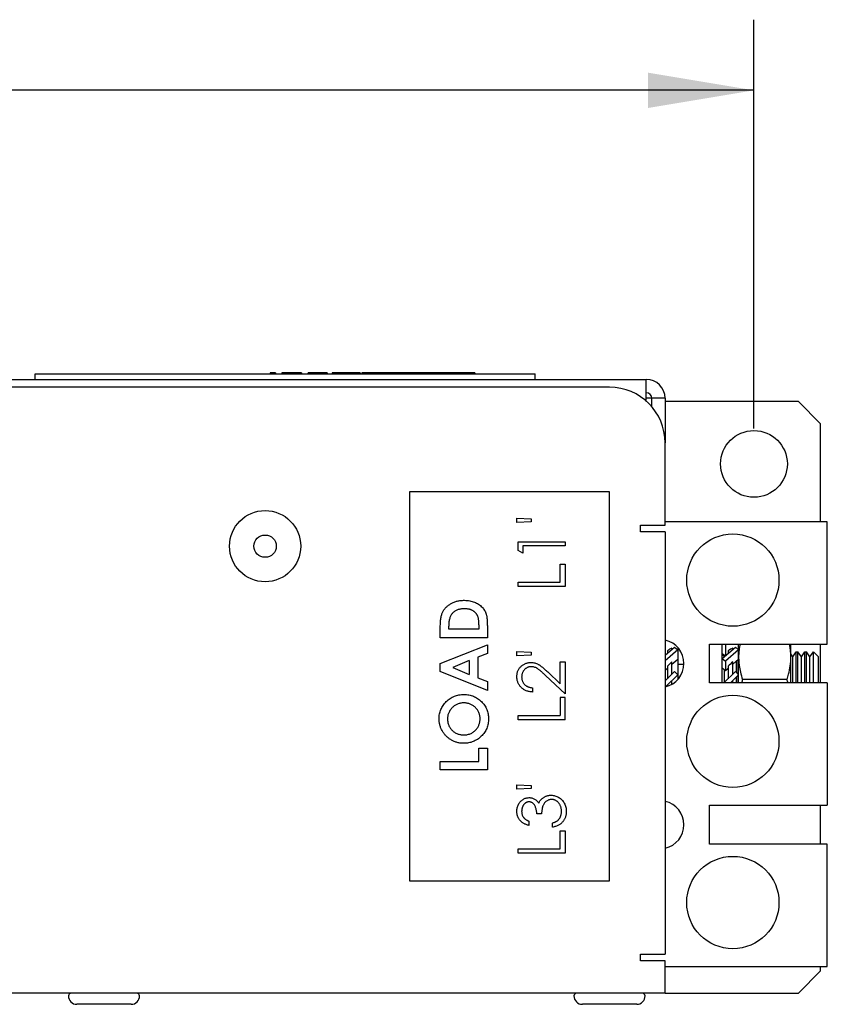
# Paper-space layout '10006066326_1' of a CAD drawing. Units: inches. Extents: x 0 to 17, y 0 to 11.
# Drawn here: x 11.9 to 13.3, y 7.8 to 9.6 of the extents above; entities that cross this region are included whole.
import ezdxf

# ---------------------------------------------------------------- set-up
doc = ezdxf.new("R2010")
doc.units = ezdxf.units.IN
doc.header["$LTSCALE"] = 0.935
doc.header["$MEASUREMENT"] = 0
doc.layers.get('0').update_dxf_attribs({"linetype": 'CONTINUOUS'})
doc.styles.get("Standard").update_dxf_attribs({"font": 'txt', "width": 0.8})
doc.dimstyles.new('DIMSTYLE_1', dxfattribs={"dimtxt": 0.15625, "dimasz": 0.1875, "dimexe": 0.125, "dimexo": 0.0625, "dimgap": 0.078125, "dimtad": 0, "dimtih": 1, "dimtoh": 1, "dimdec": 1, "dimlfac": 2, "dimzin": 0, "dimdsep": 46, "dimtxsty": 'STANDARD', "dimblk": '_FILLED', "dimblk1": '_FILLED', "dimblk2": '_FILLED', "dimcen": 0.09, "dimadec": 1, "dimazin": 0, "dimtp": 0.05, "dimtm": 0.05, "dimtfac": 1, "dimtdec": 1, "dimtofl": 0, "dimtmove": 0, "dimatfit": 3, "dimldrblk": '_FILLED', "dimfxl": 1, "dimtolj": 1, "dimtzin": 0, "dimarcsym": 0})

# ---------------------------------------------------------------- blocks, each defined once
blk = doc.blocks.new('_FILLED')
at = {"color": 0, "linetype": 'BYBLOCK'}
blk.add_solid([(0, 0), (-1, 0.1667), (-1, -0.1667)], dxfattribs=at)
blk = doc.blocks.new('*D5')
at = {"color": 2, "linetype": 'CONTINUOUS'}
for p, q in [((8.9406, 8.9099), (8.9406, 9.5747)), ((13.2122, 8.8508), (13.2122, 9.5747)), ((8.9406, 9.4497), (10.6858, 9.4497)), ((13.2122, 9.4497), (11.467, 9.4497))]:
    blk.add_line(p, q, dxfattribs=at)
at = {"color": 2, "linetype": 'CONTINUOUS', "xscale": 0.1875, "yscale": 0.1875, "zscale": 0.1875, "rotation": 180}
blk.add_blockref('_FILLED', (8.9406, 9.4497), dxfattribs=at)
at = {"color": 2, "linetype": 'CONTINUOUS', "xscale": 0.1875, "yscale": 0.1875, "zscale": 0.1875}
blk.add_blockref('_FILLED', (13.2122, 9.4497), dxfattribs=at)
at = {"color": 2, "linetype": 'CONTINUOUS', "insert": (11.0764, 9.5279), "char_height": 0.15625, "width": 0.625, "attachment_point": 2, "line_spacing_factor": 0.9}
blk.add_mtext('217.0', dxfattribs=at)

psp = doc.layouts.new('10006066326_1')

# ---------------------------------------------------------------- linework, layer by layer
at = {"color": 7, "linetype": 'CONTINUOUS'}
for p, q in [((11.9388, 8.9478), (12.8247, 8.9478)), ((11.9388, 8.9379), (11.9388, 8.9478)), ((12.3645, 8.9497), (12.355, 8.9497)), ((12.355, 8.9497), (12.355, 8.9478)), ((12.3597, 8.9497), (12.3597, 8.9478)), ((12.3645, 8.9497), (12.3645, 8.9478)), ((12.4108, 8.9497), (12.3755, 8.9497)), ((12.3755, 8.9497), (12.3755, 8.9478)), ((12.3865, 8.9497), (12.3865, 8.9478)), ((12.4108, 8.9497), (12.4108, 8.9478)), ((12.4563, 8.9497), (12.4225, 8.9497)), ((12.4225, 8.9478), (12.4225, 8.9497)), ((12.4233, 8.9497), (12.4233, 8.9478)), ((12.4385, 8.9497), (12.4385, 8.9478)), ((12.4527, 8.9497), (12.4527, 8.9478)), ((12.4563, 8.9497), (12.4563, 8.9478)), ((12.5144, 8.9497), (12.4651, 8.9497)), ((12.4651, 8.9497), (12.4651, 8.9478)), ((12.4703, 8.9497), (12.4703, 8.9478)), ((12.5048, 8.9497), (12.5048, 8.9478)), ((12.5096, 8.9497), (12.5096, 8.9478)), ((12.5144, 8.9497), (12.5144, 8.9478)), ((12.7178, 8.9497), (12.5173, 8.9497)), ((12.5173, 8.9497), (12.5173, 8.9478)), ((12.5221, 8.9497), (12.5221, 8.9478)), ((12.5268, 8.9497), (12.5268, 8.9478)), ((12.533, 8.9497), (12.533, 8.9478)), ((12.5337, 8.9497), (12.5337, 8.9478)), ((12.5357, 8.9497), (12.5357, 8.9478)), ((12.5415, 8.9497), (12.5415, 8.9478)), ((12.5566, 8.9497), (12.5566, 8.9478)), ((12.5716, 8.9497), (12.5716, 8.9478)), ((12.5775, 8.9497), (12.5775, 8.9478)), ((12.581, 8.9497), (12.581, 8.9478)), ((12.5817, 8.9497), (12.5817, 8.9478)), ((12.5849, 8.9478), (12.5849, 8.9497)), ((12.5856, 8.9497), (12.5856, 8.9478)), ((12.6009, 8.9497), (12.6009, 8.9478)), ((12.615, 8.9497), (12.615, 8.9478)), ((12.6187, 8.9497), (12.6187, 8.9478)), ((12.6245, 8.9478), (12.6245, 8.9497)), ((12.6253, 8.9497), (12.6253, 8.9478)), ((12.6405, 8.9497), (12.6405, 8.9478)), ((12.6547, 8.9497), (12.6547, 8.9478)), ((12.6583, 8.9497), (12.6583, 8.9478)), ((12.6613, 8.9497), (12.6613, 8.9478)), ((12.6877, 8.9497), (12.6877, 8.9478)), ((12.6884, 8.9497), (12.6884, 8.9478)), ((12.7156, 8.9478), (12.7156, 8.9497)), ((12.7178, 8.9497), (12.7178, 8.9478)), ((12.8247, 8.9379), (12.8247, 8.9478)), ((12.9563, 8.9242), (9.1965, 8.9242)), ((13.0547, 8.6801), (13.0547, 8.8257)), ((12.9563, 8.7391), (12.602, 8.7391)), ((12.602, 8.7391), (12.602, 8.0501)), ((12.9563, 8.0501), (12.9563, 8.7391)), ((12.7921, 8.6922), (12.8177, 8.691)), ((12.7921, 8.6847), (12.7921, 8.6922)), ((12.8177, 8.6858), (12.7921, 8.6847)), ((12.8177, 8.691), (12.8177, 8.6858)), ((13.3421, 8.686), (13.0547, 8.686)), ((13.3421, 8.4694), (13.3421, 8.686)), ((13.0114, 8.6801), (13.0547, 8.6801)), ((13.0114, 8.6682), (13.0114, 8.6801)), ((13.0547, 8.6682), (13.0114, 8.6682)), ((13.0547, 8.6682), (13.0547, 7.9202)), ((12.7942, 8.6505), (12.8776, 8.6505)), ((12.7942, 8.6351), (12.7942, 8.6505)), ((12.8776, 8.6505), (12.8776, 8.643)), ((12.8028, 8.6302), (12.7942, 8.6351)), ((12.8776, 8.643), (12.8028, 8.643)), ((12.8028, 8.643), (12.8028, 8.6302)), ((12.869, 8.611), (12.8776, 8.611)), ((12.869, 8.5789), (12.869, 8.611)), ((12.8776, 8.611), (12.8776, 8.5714)), ((12.7942, 8.5789), (12.869, 8.5789)), ((12.7942, 8.5714), (12.7942, 8.5789)), ((12.8776, 8.5714), (12.7942, 8.5714)), ((12.6564, 8.4806), (12.6564, 8.4995)), ((12.6714, 8.4956), (12.6714, 8.5013)), ((12.7248, 8.4956), (12.6714, 8.4956)), ((12.7248, 8.5034), (12.7248, 8.4956)), ((12.7398, 8.4998), (12.7398, 8.4806)), ((12.7398, 8.4806), (12.6564, 8.4806)), ((12.6564, 8.4347), (12.7398, 8.4683)), ((12.7398, 8.4683), (12.7398, 8.4524)), ((12.7921, 8.4561), (12.8177, 8.4549)), ((12.7921, 8.4486), (12.7921, 8.4561)), ((12.8177, 8.4549), (12.8177, 8.4497)), ((13.0547, 8.4496), (13.0715, 8.4641)), ((13.0773, 8.4591), (13.0547, 8.4396)), ((13.0587, 8.4577), (13.0587, 8.453)), ((13.0669, 8.4601), (13.0669, 8.4624)), ((13.0715, 8.4641), (13.0773, 8.4591)), ((13.0773, 8.4624), (13.0773, 8.4075)), ((13.1335, 8.4694), (13.3421, 8.4694)), ((13.1335, 8.4005), (13.1335, 8.4694)), ((13.156, 8.4005), (13.156, 8.4694)), ((13.156, 8.444), (13.1792, 8.4641)), ((13.1618, 8.4694), (13.1618, 8.4489)), ((13.185, 8.4591), (13.1618, 8.439)), ((13.1664, 8.4577), (13.1664, 8.453)), ((13.1746, 8.4601), (13.1746, 8.4624)), ((13.1792, 8.4641), (13.185, 8.4591)), ((13.185, 8.4605), (13.1844, 8.4602)), ((13.185, 8.4005), (13.185, 8.4694)), ((13.2775, 8.4005), (13.2775, 8.4694)), ((13.281, 8.4469), (13.2871, 8.4556)), ((13.2871, 8.4556), (13.29, 8.4556)), ((13.2871, 8.4005), (13.2871, 8.4556)), ((13.2961, 8.4469), (13.29, 8.4556)), ((13.29, 8.4005), (13.29, 8.4556)), ((13.2961, 8.4469), (13.3023, 8.4556)), ((13.3023, 8.4556), (13.3051, 8.4556)), ((13.3023, 8.4005), (13.3023, 8.4556)), ((13.3113, 8.4469), (13.3051, 8.4556)), ((13.3051, 8.4005), (13.3051, 8.4556)), ((13.3113, 8.4469), (13.3175, 8.4558)), ((13.3264, 8.4469), (13.3175, 8.4558)), ((13.3175, 8.4005), (13.3175, 8.4558)), ((12.7077, 8.4402), (12.6788, 8.4277)), ((12.7077, 8.4402), (12.7077, 8.4153)), ((12.7398, 8.4524), (12.7227, 8.4459)), ((12.7227, 8.4459), (12.7227, 8.4096)), ((12.8177, 8.4497), (12.7921, 8.4486)), ((12.869, 8.4379), (12.8776, 8.4379)), ((12.869, 8.3991), (12.869, 8.4379)), ((12.8776, 8.4379), (12.8776, 8.3813)), ((13.0669, 8.4337), (13.0773, 8.4427)), ((13.0669, 8.4163), (13.0669, 8.4378)), ((13.1611, 8.4493), (13.156, 8.4518)), ((13.156, 8.444), (13.1618, 8.439)), ((13.1599, 8.4469), (13.1567, 8.4514)), ((13.1618, 8.439), (13.1618, 8.4226)), ((13.1746, 8.4337), (13.185, 8.4427)), ((13.1746, 8.4163), (13.1746, 8.4378)), ((13.1812, 8.419), (13.1812, 8.4394)), ((13.1841, 8.4161), (13.1841, 8.4419)), ((13.281, 8.4469), (13.2775, 8.4518)), ((13.281, 8.4005), (13.281, 8.4469)), ((13.2961, 8.4005), (13.2961, 8.4469)), ((13.3113, 8.4005), (13.3113, 8.4469)), ((13.3264, 8.4005), (13.3264, 8.4469)), ((12.6564, 8.4208), (12.6564, 8.4347)), ((12.7398, 8.3871), (12.6564, 8.4208)), ((12.6788, 8.4277), (12.7077, 8.4153)), ((12.8468, 8.42), (12.869, 8.3991)), ((13.0547, 8.4042), (13.0715, 8.4209)), ((13.0554, 8.4238), (13.0587, 8.4266)), ((13.0587, 8.4303), (13.0587, 8.4081)), ((13.0715, 8.4209), (13.0773, 8.4151)), ((13.0876, 8.433), (13.0773, 8.433)), ((13.156, 8.4276), (13.1618, 8.4226)), ((13.1588, 8.4005), (13.1792, 8.4209)), ((13.1599, 8.4017), (13.1599, 8.4242)), ((13.1618, 8.4226), (13.1664, 8.4266)), ((13.1664, 8.4303), (13.1664, 8.4081)), ((13.1792, 8.4209), (13.185, 8.4151)), ((12.7227, 8.4096), (12.7398, 8.4031)), ((12.7398, 8.4031), (12.7398, 8.3871)), ((12.8776, 8.3813), (12.8431, 8.4136)), ((13.0773, 8.4151), (13.0567, 8.3946)), ((13.0669, 8.399), (13.0669, 8.4047)), ((13.185, 8.4151), (13.1704, 8.4005)), ((13.1746, 8.4005), (13.1746, 8.4047)), ((13.1812, 8.4005), (13.1812, 8.4113)), ((13.1841, 8.4005), (13.1841, 8.4142)), ((13.2705, 8.4064), (13.192, 8.4064)), ((12.8199, 8.392), (12.8199, 8.3845)), ((13.0587, 8.3965), (13.0587, 8.3949)), ((13.3421, 8.4005), (13.1335, 8.4005)), ((13.3421, 8.4005), (13.3421, 8.184)), ((12.8776, 8.3749), (12.869, 8.3749)), ((12.869, 8.3749), (12.869, 8.3428)), ((12.8776, 8.3353), (12.8776, 8.3749)), ((12.7942, 8.3428), (12.869, 8.3428)), ((12.7942, 8.3353), (12.7942, 8.3428)), ((12.8776, 8.3353), (12.7942, 8.3353)), ((12.7248, 8.2851), (12.7398, 8.2851)), ((12.7248, 8.2616), (12.7248, 8.2851)), ((12.7398, 8.2851), (12.7398, 8.2467)), ((12.6564, 8.2616), (12.7248, 8.2616)), ((12.6564, 8.2467), (12.6564, 8.2616)), ((12.7398, 8.2467), (12.6564, 8.2467)), ((12.7921, 8.2199), (12.8177, 8.2188)), ((12.7921, 8.2125), (12.7921, 8.2199)), ((12.8177, 8.2136), (12.7921, 8.2125)), ((12.8177, 8.2188), (12.8177, 8.2136)), ((13.1335, 8.184), (13.3421, 8.184)), ((13.1335, 8.1151), (13.1335, 8.184)), ((12.8359, 8.1687), (12.8274, 8.1687)), ((12.8135, 8.1558), (12.8135, 8.1484)), ((12.8551, 8.1452), (12.8551, 8.1526)), ((12.869, 8.1387), (12.8776, 8.1387)), ((12.869, 8.1067), (12.869, 8.1387)), ((12.8776, 8.1387), (12.8776, 8.0992)), ((12.7942, 8.1067), (12.869, 8.1067)), ((12.7942, 8.0992), (12.7942, 8.1067)), ((13.3421, 8.1151), (13.1335, 8.1151)), ((13.3421, 7.8986), (13.3421, 8.1151)), ((12.8776, 8.0992), (12.7942, 8.0992)), ((12.602, 8.0501), (12.9563, 8.0501)), ((13.0114, 7.9202), (13.0547, 7.9202)), ((13.0114, 7.9084), (13.0114, 7.9202)), ((13.0547, 7.9084), (13.0114, 7.9084)), ((13.0547, 7.8513), (13.0547, 7.9084)), ((13.0547, 7.8986), (13.3421, 7.8986)), ((13.0547, 7.8513), (9.098, 7.8513)), ((12.1087, 7.8316), (12.0126, 7.8316)), ((13.0044, 7.8316), (12.9082, 7.8316))]:
    psp.add_line(p, q, dxfattribs=at)
at = {"color": 6, "linetype": 'CONTINUOUS'}
for p, q in [((9.1315, 8.9379), (13.0213, 8.9379)), ((13.0213, 8.8989), (13.0213, 8.9379)), ((13.0547, 8.9045), (13.0213, 8.9045)), ((13.0311, 8.8885), (13.0311, 8.9045)), ((13.0547, 8.9045), (13.0547, 8.8257)), ((13.291, 8.8986), (13.0547, 8.8986)), ((13.291, 8.8986), (13.3303, 8.8592)), ((13.3303, 8.686), (13.3303, 8.8592)), ((13.3303, 8.4005), (13.3303, 8.4694)), ((13.3303, 8.1151), (13.3303, 8.184)), ((13.3303, 7.8907), (13.3303, 7.8986)), ((13.3303, 7.8907), (13.291, 7.8513)), ((13.0547, 7.8513), (13.291, 7.8513))]:
    psp.add_line(p, q, dxfattribs=at)
psp.add_circle((13.2122, 8.7883), 0.0591, dxfattribs=at)
at = {"color": 7, "linetype": 'CONTINUOUS'}
for centre, radius in [((12.3461, 8.6427), 0.063), ((13.1748, 8.5826), 0.0817), ((12.3461, 8.6427), 0.0197), ((13.1748, 8.2972), 0.0817), ((13.1748, 8.0118), 0.0817)]:
    psp.add_circle(centre, radius, dxfattribs=at)
at = {"color": 6, "linetype": 'CONTINUOUS'}
for radius in [0.0335, 0.00984]:
    psp.add_arc((13.0213, 8.9045), radius, 0, 90, dxfattribs=at)
at = {"color": 7, "linetype": 'CONTINUOUS'}
for centre, radius, start, end in [((12.9563, 8.8257), 0.0984, 0, 90), ((13.0459, 8.435), 0.0423, 282.389, 77.6177), ((13.2901, 8.4457), 0.1051, 172.7777, 179.9469), ((13.3041, 8.4439), 0.1192, 167.6158, 172.7493), ((13.2868, 8.4458), 0.1018, 180.003, 181.7601), ((13.355, 8.352), 0.1718, 161.5401, 163.5935), ((13.1076, 8.352), 0.1718, 16.4065, 18.4599), ((13.0459, 8.1495), 0.0423, 282.389, 77.6177), ((12.0026, 7.8464), 0.00492, 90, 180), ((12.0124, 7.8464), 0.0148, 180, 270), ((12.1089, 7.8464), 0.0148, 270, 360), ((12.1187, 7.8464), 0.00492, 0, 90), ((12.8982, 7.8464), 0.00492, 90, 180), ((12.9081, 7.8464), 0.0148, 180, 270), ((13.0045, 7.8464), 0.0148, 270, 360), ((13.0144, 7.8464), 0.00492, 0, 90)]:
    psp.add_arc(centre, radius, start, end, dxfattribs=at)
for centre, major_axis, ratio, start_param, end_param in [((13.0686, 8.4064), (0.0568, 0.0568), 0.57735, 1.073089, 1.198664), ((13.1763, 8.4064), (0.0568, 0.0568), 0.57735, 1.073089, 1.198664), ((13.0686, 8.4064), (0.0634, 0.0634), 0.267949, 1.334888, 1.460464), ((13.1763, 8.4064), (0.0634, 0.0634), 0.267949, 1.334888, 1.460464)]:
    psp.add_ellipse(centre, major_axis=major_axis, ratio=ratio, start_param=start_param, end_param=end_param, dxfattribs=at)
for points, knots in [([(12.6564, 8.4995), (12.6565, 8.5009), (12.6565, 8.5038), (12.6567, 8.5079), (12.657, 8.5117), (12.6575, 8.5153), (12.6581, 8.5185), (12.6589, 8.5215), (12.6598, 8.5241), (12.6609, 8.5265), (12.6621, 8.5287), (12.6635, 8.5308), (12.6651, 8.5328), (12.6668, 8.5347), (12.6688, 8.5364), (12.6709, 8.5381), (12.6732, 8.5397), (12.6756, 8.5412), (12.6782, 8.5425), (12.6809, 8.5437), (12.6837, 8.5447), (12.6866, 8.5455), (12.6896, 8.5461), (12.6927, 8.5466), (12.696, 8.5468), (12.6982, 8.5469), (12.6993, 8.5469)], [0, 0, 0, 0, 0.060148, 0.116267, 0.168654, 0.217399, 0.262434, 0.303933, 0.34226, 0.377441, 0.411406, 0.445398, 0.479766, 0.514584, 0.550214, 0.587001, 0.624663, 0.663615, 0.703456, 0.74345, 0.784013, 0.825133, 0.867265, 0.910306, 0.954424, 1, 1, 1, 1]), ([(12.6993, 8.5469), (12.7008, 8.5468), (12.7039, 8.5468), (12.7085, 8.5461), (12.7128, 8.5451), (12.717, 8.5437), (12.7208, 8.542), (12.7244, 8.5399), (12.7276, 8.5375), (12.7304, 8.5349), (12.7328, 8.532), (12.7349, 8.529), (12.7366, 8.5259), (12.7376, 8.5231), (12.7383, 8.5207), (12.7387, 8.5186), (12.739, 8.5162), (12.7393, 8.5135), (12.7395, 8.5105), (12.7397, 8.5072), (12.7398, 8.5036), (12.7398, 8.5011), (12.7398, 8.4998)], [0, 0, 0, 0, 0.065773, 0.129478, 0.19143, 0.252446, 0.311787, 0.368818, 0.424092, 0.478492, 0.531394, 0.582004, 0.631201, 0.679503, 0.705561, 0.735222, 0.769132, 0.806858, 0.84893, 0.895117, 0.94547, 1, 1, 1, 1]), ([(12.6781, 8.524), (12.6775, 8.5234), (12.6764, 8.5222), (12.6751, 8.5199), (12.6739, 8.5175), (12.673, 8.5148), (12.6723, 8.5118), (12.6718, 8.5085), (12.6714, 8.505), (12.6714, 8.5026), (12.6714, 8.5013)], [0, 0, 0, 0, 0.101663, 0.207636, 0.318745, 0.43668, 0.563507, 0.698681, 0.844447, 1, 1, 1, 1]), ([(12.699, 8.5319), (12.6979, 8.5319), (12.6958, 8.5319), (12.6927, 8.5315), (12.6898, 8.5309), (12.687, 8.53), (12.6845, 8.5289), (12.6822, 8.5275), (12.68, 8.5259), (12.6787, 8.5247), (12.6781, 8.524)], [0, 0, 0, 0, 0.142277, 0.277429, 0.406477, 0.530595, 0.650143, 0.766851, 0.883502, 1, 1, 1, 1]), ([(12.7248, 8.5034), (12.7248, 8.5043), (12.7248, 8.5061), (12.7247, 8.5087), (12.7245, 8.5111), (12.7242, 8.5133), (12.7239, 8.5153), (12.7234, 8.5171), (12.7229, 8.5187), (12.7223, 8.5201), (12.7216, 8.5214), (12.7208, 8.5226), (12.7199, 8.5238), (12.7189, 8.5249), (12.7178, 8.5259), (12.7165, 8.5269), (12.7152, 8.5278), (12.7137, 8.5286), (12.7122, 8.5294), (12.7106, 8.5301), (12.7089, 8.5307), (12.7071, 8.5311), (12.7052, 8.5315), (12.7032, 8.5317), (12.7011, 8.5319), (12.6997, 8.5319), (12.699, 8.5319)], [0, 0, 0, 0, 0.062615, 0.120429, 0.174199, 0.223725, 0.269028, 0.310765, 0.348115, 0.382378, 0.414753, 0.447195, 0.480045, 0.513739, 0.547963, 0.582918, 0.619315, 0.657124, 0.695687, 0.735514, 0.775823, 0.817652, 0.860743, 0.905387, 0.951998, 1, 1, 1, 1]), ([(12.7921, 8.4117), (12.7921, 8.4126), (12.7922, 8.4144), (12.7925, 8.417), (12.7931, 8.4195), (12.7939, 8.4218), (12.7949, 8.4241), (12.7962, 8.4261), (12.7977, 8.4281), (12.7995, 8.4299), (12.8013, 8.4315), (12.8033, 8.4329), (12.8054, 8.4341), (12.8075, 8.4351), (12.8097, 8.4359), (12.812, 8.4364), (12.8144, 8.4368), (12.816, 8.4368), (12.8169, 8.4368)], [0, 0, 0, 0, 0.069475, 0.136517, 0.200789, 0.26383, 0.325735, 0.387291, 0.449509, 0.512968, 0.576275, 0.63758, 0.697903, 0.757172, 0.816599, 0.876653, 0.93729, 1, 1, 1, 1]), ([(12.8169, 8.4368), (12.818, 8.4368), (12.8203, 8.4367), (12.8237, 8.436), (12.827, 8.435), (12.8296, 8.4337), (12.8318, 8.4324), (12.8335, 8.4312), (12.8354, 8.4298), (12.8374, 8.4282), (12.8396, 8.4265), (12.8419, 8.4245), (12.8443, 8.4223), (12.8459, 8.4208), (12.8468, 8.42)], [0, 0, 0, 0, 0.098702, 0.195672, 0.292422, 0.391343, 0.444462, 0.504229, 0.570352, 0.642546, 0.722288, 0.807921, 0.90047, 1, 1, 1, 1]), ([(13.2705, 8.4064), (13.2716, 8.4096), (13.2754, 8.4224), (13.2775, 8.4358), (13.2775, 8.4458)], [0, 0, 0, 0, 0.251876, 1, 1, 1, 1]), ([(12.8175, 8.4293), (12.817, 8.4293), (12.8159, 8.4293), (12.8142, 8.429), (12.8126, 8.4286), (12.8111, 8.4281), (12.8096, 8.4273), (12.8082, 8.4264), (12.8069, 8.4253), (12.8056, 8.4241), (12.8045, 8.4228), (12.8034, 8.4214), (12.8026, 8.4199), (12.8019, 8.4183), (12.8013, 8.4166), (12.8009, 8.4149), (12.8007, 8.4131), (12.8007, 8.4119), (12.8006, 8.4113)], [0, 0, 0, 0, 0.061965, 0.122122, 0.180988, 0.239933, 0.299906, 0.359989, 0.421776, 0.486576, 0.551535, 0.615018, 0.677259, 0.73973, 0.80305, 0.866495, 0.931973, 1, 1, 1, 1]), ([(12.8431, 8.4136), (12.8423, 8.4144), (12.8407, 8.4159), (12.8384, 8.418), (12.8362, 8.4199), (12.8343, 8.4217), (12.8325, 8.4231), (12.8308, 8.4244), (12.8293, 8.4255), (12.8276, 8.4266), (12.8255, 8.4277), (12.8229, 8.4287), (12.8202, 8.4292), (12.8184, 8.4293), (12.8175, 8.4293)], [0, 0, 0, 0, 0.110803, 0.212829, 0.306101, 0.390647, 0.466924, 0.534481, 0.593587, 0.644557, 0.7362, 0.825024, 0.911986, 1, 1, 1, 1]), ([(12.8199, 8.3845), (12.8189, 8.3845), (12.8169, 8.3846), (12.8141, 8.3851), (12.8114, 8.3857), (12.8088, 8.3866), (12.8064, 8.3877), (12.8041, 8.3891), (12.8019, 8.3907), (12.7999, 8.3925), (12.7981, 8.3945), (12.7965, 8.3966), (12.7951, 8.3988), (12.794, 8.4012), (12.7932, 8.4036), (12.7925, 8.4062), (12.7922, 8.4089), (12.7921, 8.4107), (12.7921, 8.4117)], [0, 0, 0, 0, 0.068791, 0.135103, 0.198979, 0.261904, 0.323495, 0.385195, 0.446969, 0.509765, 0.572251, 0.633405, 0.693251, 0.752583, 0.812579, 0.873275, 0.93555, 1, 1, 1, 1]), ([(12.8006, 8.4113), (12.8007, 8.4106), (12.8007, 8.4093), (12.8009, 8.4075), (12.8013, 8.4057), (12.8019, 8.404), (12.8026, 8.4023), (12.8035, 8.4008), (12.8045, 8.3993), (12.8057, 8.398), (12.807, 8.3967), (12.8085, 8.3956), (12.8101, 8.3946), (12.8118, 8.3938), (12.8136, 8.3931), (12.8156, 8.3926), (12.8177, 8.3922), (12.8191, 8.392), (12.8199, 8.392)], [0, 0, 0, 0, 0.064439, 0.126547, 0.186887, 0.245878, 0.304041, 0.362191, 0.420976, 0.48066, 0.5406, 0.600689, 0.661936, 0.724443, 0.789038, 0.856314, 0.926352, 1, 1, 1, 1]), ([(12.6543, 8.3371), (12.6543, 8.3385), (12.6544, 8.3414), (12.655, 8.3456), (12.656, 8.3497), (12.6574, 8.3536), (12.6593, 8.3573), (12.6615, 8.3609), (12.6641, 8.3643), (12.6671, 8.3675), (12.6703, 8.3705), (12.6738, 8.3731), (12.6775, 8.3753), (12.6813, 8.3771), (12.6853, 8.3785), (12.6895, 8.3795), (12.6939, 8.3801), (12.6968, 8.3802), (12.6984, 8.3802)], [0, 0, 0, 0, 0.063396, 0.125157, 0.185649, 0.245977, 0.306108, 0.367351, 0.429902, 0.49454, 0.559373, 0.62241, 0.684357, 0.745807, 0.80743, 0.869996, 0.933928, 1, 1, 1, 1]), ([(12.6984, 8.3802), (12.6999, 8.3802), (12.7028, 8.3801), (12.7071, 8.3795), (12.7113, 8.3785), (12.7152, 8.3771), (12.719, 8.3753), (12.7227, 8.3732), (12.7261, 8.3706), (12.7293, 8.3677), (12.7323, 8.3645), (12.7348, 8.3611), (12.737, 8.3575), (12.7388, 8.3538), (12.7402, 8.3499), (12.7412, 8.3458), (12.7418, 8.3416), (12.7419, 8.3387), (12.7419, 8.3372)], [0, 0, 0, 0, 0.065722, 0.129508, 0.191722, 0.253161, 0.314316, 0.375952, 0.43862, 0.502973, 0.567129, 0.629552, 0.690477, 0.751072, 0.811668, 0.872929, 0.935501, 1, 1, 1, 1]), ([(12.6982, 8.3652), (12.6972, 8.3652), (12.6952, 8.3652), (12.6923, 8.3648), (12.6896, 8.3641), (12.687, 8.3632), (12.6844, 8.3621), (12.682, 8.3606), (12.6798, 8.3589), (12.6776, 8.357), (12.6757, 8.3549), (12.674, 8.3527), (12.6725, 8.3503), (12.6713, 8.3478), (12.6704, 8.3453), (12.6697, 8.3426), (12.6693, 8.3397), (12.6693, 8.3378), (12.6693, 8.3369)], [0, 0, 0, 0, 0.065939, 0.129791, 0.192175, 0.253617, 0.314719, 0.376282, 0.438973, 0.503175, 0.567329, 0.629651, 0.69065, 0.751238, 0.811754, 0.872788, 0.93554, 1, 1, 1, 1]), ([(12.727, 8.3372), (12.7269, 8.3381), (12.7269, 8.34), (12.7265, 8.3428), (12.7258, 8.3454), (12.7249, 8.348), (12.7238, 8.3504), (12.7223, 8.3528), (12.7206, 8.355), (12.7187, 8.3571), (12.7166, 8.359), (12.7143, 8.3606), (12.7119, 8.3621), (12.7094, 8.3632), (12.7068, 8.3641), (12.704, 8.3648), (12.7011, 8.3652), (12.6992, 8.3652), (12.6982, 8.3652)], [0, 0, 0, 0, 0.064147, 0.126212, 0.186841, 0.246936, 0.307256, 0.368151, 0.430071, 0.493875, 0.557981, 0.62087, 0.682525, 0.744036, 0.805889, 0.868968, 0.933247, 1, 1, 1, 1]), ([(12.6981, 8.2937), (12.6971, 8.2937), (12.6951, 8.2937), (12.6922, 8.294), (12.6894, 8.2944), (12.6866, 8.2951), (12.6839, 8.2959), (12.6812, 8.2969), (12.6786, 8.2981), (12.6761, 8.2994), (12.6736, 8.3009), (12.6713, 8.3026), (12.6691, 8.3044), (12.6671, 8.3063), (12.6651, 8.3083), (12.6633, 8.3105), (12.6617, 8.3129), (12.6602, 8.3153), (12.6588, 8.3178), (12.6576, 8.3205), (12.6566, 8.3231), (12.6557, 8.3258), (12.6551, 8.3286), (12.6546, 8.3314), (12.6543, 8.3342), (12.6543, 8.3361), (12.6543, 8.3371)], [0, 0, 0, 0, 0.043114, 0.085683, 0.127594, 0.169059, 0.210432, 0.251811, 0.293444, 0.335381, 0.377477, 0.418688, 0.459873, 0.500873, 0.541873, 0.583212, 0.624763, 0.666988, 0.70937, 0.751103, 0.792568, 0.833545, 0.874827, 0.916018, 0.957859, 1, 1, 1, 1]), ([(12.6693, 8.3369), (12.6693, 8.3359), (12.6693, 8.334), (12.6697, 8.3311), (12.6704, 8.3284), (12.6713, 8.3259), (12.6724, 8.3234), (12.6738, 8.321), (12.6755, 8.3188), (12.6774, 8.3167), (12.6795, 8.3148), (12.6818, 8.3132), (12.6842, 8.3118), (12.6868, 8.3106), (12.6894, 8.3097), (12.6923, 8.3091), (12.6952, 8.3087), (12.6972, 8.3086), (12.6983, 8.3086)], [0, 0, 0, 0, 0.064609, 0.127512, 0.188521, 0.248708, 0.308598, 0.368812, 0.429888, 0.492802, 0.555743, 0.617485, 0.678969, 0.740198, 0.80236, 0.866245, 0.931707, 1, 1, 1, 1]), ([(12.7419, 8.3372), (12.7419, 8.3357), (12.7418, 8.3327), (12.7412, 8.3283), (12.7402, 8.324), (12.7387, 8.32), (12.7369, 8.3162), (12.7347, 8.3126), (12.732, 8.3092), (12.729, 8.306), (12.7257, 8.3031), (12.7222, 8.3006), (12.7185, 8.2985), (12.7147, 8.2967), (12.7108, 8.2953), (12.7067, 8.2944), (12.7024, 8.2938), (12.6995, 8.2937), (12.6981, 8.2937)], [0, 0, 0, 0, 0.066749, 0.131152, 0.193732, 0.255326, 0.316388, 0.378027, 0.440406, 0.504557, 0.568658, 0.630986, 0.692288, 0.752615, 0.8132, 0.874016, 0.936158, 1, 1, 1, 1]), ([(12.7205, 8.3189), (12.7211, 8.3195), (12.7221, 8.3209), (12.7234, 8.323), (12.7245, 8.3252), (12.7254, 8.3274), (12.7261, 8.3298), (12.7266, 8.3322), (12.7269, 8.3346), (12.7269, 8.3363), (12.727, 8.3372)], [0, 0, 0, 0, 0.127991, 0.253098, 0.376184, 0.498936, 0.621526, 0.745707, 0.871575, 1, 1, 1, 1]), ([(12.6983, 8.3086), (12.6994, 8.3087), (12.7017, 8.3087), (12.7049, 8.3092), (12.708, 8.31), (12.7109, 8.3111), (12.7136, 8.3126), (12.7161, 8.3143), (12.7185, 8.3164), (12.7199, 8.3181), (12.7205, 8.3189)], [0, 0, 0, 0, 0.134807, 0.264199, 0.388462, 0.509942, 0.63041, 0.750671, 0.873455, 1, 1, 1, 1]), ([(12.7921, 8.1732), (12.7921, 8.1743), (12.7922, 8.1764), (12.7928, 8.1796), (12.7937, 8.1826), (12.795, 8.1855), (12.7966, 8.1882), (12.7985, 8.1906), (12.8007, 8.1927), (12.8031, 8.1944), (12.8057, 8.1958), (12.8083, 8.1968), (12.811, 8.1974), (12.8128, 8.1975), (12.8138, 8.1975)], [0, 0, 0, 0, 0.090254, 0.17854, 0.266093, 0.354631, 0.441886, 0.525747, 0.608114, 0.690197, 0.770821, 0.848326, 0.924012, 1, 1, 1, 1]), ([(12.8138, 8.1975), (12.8146, 8.1975), (12.8164, 8.1974), (12.8189, 8.197), (12.8212, 8.1962), (12.8235, 8.1951), (12.8256, 8.1937), (12.8275, 8.192), (12.8293, 8.1901), (12.8304, 8.1886), (12.8309, 8.1878)], [0, 0, 0, 0, 0.128068, 0.250608, 0.37063, 0.490072, 0.610375, 0.734313, 0.863217, 1, 1, 1, 1]), ([(12.8309, 8.1878), (12.8313, 8.1887), (12.8322, 8.1904), (12.8338, 8.1928), (12.8358, 8.195), (12.8373, 8.1962), (12.838, 8.1968)], [0, 0, 0, 0, 0.25388, 0.503009, 0.750291, 1, 1, 1, 1]), ([(12.8535, 8.1943), (12.8528, 8.1943), (12.8512, 8.1942), (12.8489, 8.1936), (12.8467, 8.1927), (12.8447, 8.1915), (12.8427, 8.1899), (12.841, 8.1881), (12.8396, 8.186), (12.8386, 8.1841), (12.838, 8.1823), (12.8375, 8.1809), (12.8371, 8.1792), (12.8368, 8.1775), (12.8365, 8.1755), (12.8362, 8.1734), (12.836, 8.1711), (12.8359, 8.1695), (12.8359, 8.1687)], [0, 0, 0, 0, 0.066909, 0.133485, 0.201035, 0.271234, 0.34288, 0.413836, 0.485977, 0.56023, 0.599884, 0.644055, 0.691892, 0.744688, 0.801492, 0.862858, 0.929328, 1, 1, 1, 1]), ([(12.838, 8.1968), (12.8386, 8.1972), (12.8396, 8.198), (12.8414, 8.199), (12.8432, 8.1999), (12.845, 8.2006), (12.8469, 8.2011), (12.8488, 8.2015), (12.8508, 8.2017), (12.8521, 8.2018), (12.8528, 8.2018)], [0, 0, 0, 0, 0.128136, 0.254173, 0.378112, 0.501712, 0.623986, 0.747096, 0.872875, 1, 1, 1, 1]), ([(12.8528, 8.2018), (12.854, 8.2017), (12.8563, 8.2017), (12.8597, 8.2009), (12.8631, 8.1997), (12.8663, 8.198), (12.8693, 8.196), (12.872, 8.1936), (12.8743, 8.1908), (12.8763, 8.1877), (12.8778, 8.1843), (12.8789, 8.1807), (12.8796, 8.1769), (12.8797, 8.1743), (12.8797, 8.173)], [0, 0, 0, 0, 0.079648, 0.158922, 0.239619, 0.322609, 0.406035, 0.487602, 0.569685, 0.653036, 0.737436, 0.822478, 0.909748, 1, 1, 1, 1]), ([(12.8712, 8.1731), (12.8711, 8.1739), (12.8711, 8.1754), (12.8709, 8.1776), (12.8705, 8.1797), (12.8699, 8.1817), (12.8691, 8.1836), (12.8682, 8.1853), (12.8671, 8.187), (12.8659, 8.1885), (12.8646, 8.1898), (12.8632, 8.191), (12.8617, 8.1921), (12.8602, 8.1929), (12.8586, 8.1935), (12.857, 8.194), (12.8553, 8.1943), (12.8541, 8.1943), (12.8535, 8.1943)], [0, 0, 0, 0, 0.076072, 0.148752, 0.218403, 0.28576, 0.350598, 0.414964, 0.478069, 0.541761, 0.60435, 0.664075, 0.721464, 0.777587, 0.832644, 0.887844, 0.94346, 1, 1, 1, 1]), ([(12.8137, 8.19), (12.8133, 8.19), (12.8124, 8.19), (12.8112, 8.1898), (12.8099, 8.1894), (12.8087, 8.1889), (12.8076, 8.1882), (12.8065, 8.1874), (12.8055, 8.1864), (12.8045, 8.1853), (12.8036, 8.1841), (12.8028, 8.1828), (12.8021, 8.1814), (12.8016, 8.1799), (12.8012, 8.1783), (12.8009, 8.1767), (12.8007, 8.175), (12.8007, 8.1739), (12.8006, 8.1733)], [0, 0, 0, 0, 0.055275, 0.109966, 0.163247, 0.218076, 0.273301, 0.330909, 0.390995, 0.454176, 0.518862, 0.583311, 0.648517, 0.715031, 0.782502, 0.852323, 0.924928, 1, 1, 1, 1]), ([(12.8274, 8.1687), (12.8273, 8.1697), (12.8273, 8.1717), (12.8269, 8.1747), (12.8263, 8.1775), (12.8254, 8.1801), (12.8244, 8.1825), (12.8232, 8.1846), (12.8219, 8.1863), (12.8204, 8.1877), (12.8189, 8.1887), (12.8172, 8.1895), (12.8155, 8.1899), (12.8143, 8.19), (12.8137, 8.19)], [0, 0, 0, 0, 0.110166, 0.215787, 0.318027, 0.417574, 0.51165, 0.596162, 0.672935, 0.74367, 0.810677, 0.874059, 0.936696, 1, 1, 1, 1]), ([(12.8135, 8.1484), (12.8126, 8.1486), (12.811, 8.149), (12.8086, 8.1498), (12.8064, 8.1507), (12.8044, 8.1518), (12.8025, 8.1529), (12.8007, 8.1543), (12.7991, 8.1558), (12.7976, 8.1574), (12.7963, 8.1591), (12.7952, 8.1609), (12.7942, 8.1627), (12.7935, 8.1647), (12.7929, 8.1667), (12.7924, 8.1688), (12.7921, 8.171), (12.7921, 8.1724), (12.7921, 8.1732)], [0, 0, 0, 0, 0.072625, 0.141977, 0.208985, 0.273957, 0.336889, 0.398745, 0.460116, 0.520825, 0.580994, 0.640152, 0.698622, 0.757271, 0.816427, 0.876254, 0.937165, 1, 1, 1, 1]), ([(12.8006, 8.1733), (12.8007, 8.1723), (12.8007, 8.1705), (12.8013, 8.1678), (12.8022, 8.1653), (12.8033, 8.1634), (12.8044, 8.162), (12.8053, 8.161), (12.8063, 8.16), (12.8075, 8.1591), (12.8088, 8.1582), (12.8103, 8.1574), (12.8118, 8.1566), (12.8129, 8.1561), (12.8135, 8.1558)], [0, 0, 0, 0, 0.122712, 0.239685, 0.351816, 0.463766, 0.520818, 0.579448, 0.640604, 0.705298, 0.773634, 0.844669, 0.920057, 1, 1, 1, 1]), ([(12.8797, 8.173), (12.8797, 8.1721), (12.8796, 8.1703), (12.8794, 8.1677), (12.8789, 8.1653), (12.8782, 8.1629), (12.8773, 8.1607), (12.8762, 8.1586), (12.875, 8.1566), (12.8735, 8.1547), (12.8718, 8.1529), (12.87, 8.1513), (12.868, 8.1499), (12.8657, 8.1486), (12.8634, 8.1475), (12.8608, 8.1466), (12.858, 8.1457), (12.8561, 8.1454), (12.8551, 8.1452)], [0, 0, 0, 0, 0.065541, 0.128963, 0.190377, 0.250092, 0.308548, 0.366398, 0.424542, 0.48317, 0.542243, 0.601739, 0.662506, 0.724856, 0.789128, 0.856346, 0.926295, 1, 1, 1, 1]), ([(12.8551, 8.1526), (12.8558, 8.1528), (12.857, 8.1532), (12.8588, 8.1539), (12.8605, 8.1546), (12.862, 8.1554), (12.8634, 8.1562), (12.8646, 8.1571), (12.8657, 8.1581), (12.8663, 8.1588), (12.8667, 8.1592)], [0, 0, 0, 0, 0.14977, 0.291316, 0.425966, 0.55216, 0.671527, 0.786122, 0.895325, 1, 1, 1, 1]), ([(12.8667, 8.1592), (12.867, 8.1596), (12.8677, 8.1606), (12.8686, 8.1621), (12.8694, 8.1637), (12.87, 8.1654), (12.8706, 8.1672), (12.8709, 8.1691), (12.8711, 8.171), (12.8711, 8.1724), (12.8712, 8.1731)], [0, 0, 0, 0, 0.118271, 0.236178, 0.355663, 0.475904, 0.600127, 0.728608, 0.861313, 1, 1, 1, 1])]:
    psp.add_open_spline(points, degree=3, knots=knots, dxfattribs=at)
for points in [[(13.2775, 8.4458), (13.2775, 8.4537), (13.2766, 8.4617), (13.2749, 8.4694)], [(13.1851, 8.4427), (13.1853, 8.435), (13.1864, 8.4273), (13.1882, 8.4199)], [(13.1882, 8.4199), (13.1893, 8.4153), (13.1906, 8.4109), (13.192, 8.4064)]]:
    psp.add_open_spline(points, degree=3, dxfattribs=at)

# ---------------------------------------------------------------- dimensions: what is measured, and where the dimension line sits
at = {"color": 2, "linetype": 'CONTINUOUS'}
dim = psp.add_linear_dim(base=(13.2122, 9.4497), p1=(8.9406, 8.8474), p2=(13.2122, 8.7883), dimstyle='DIMSTYLE_1', dxfattribs=at)
dim.commit()
dim.dimension.update_dxf_attribs({"geometry": '*D5', "text_midpoint": (11.0764, 9.4497), "dimtype": 160})

doc.saveas('drawing.dxf')
